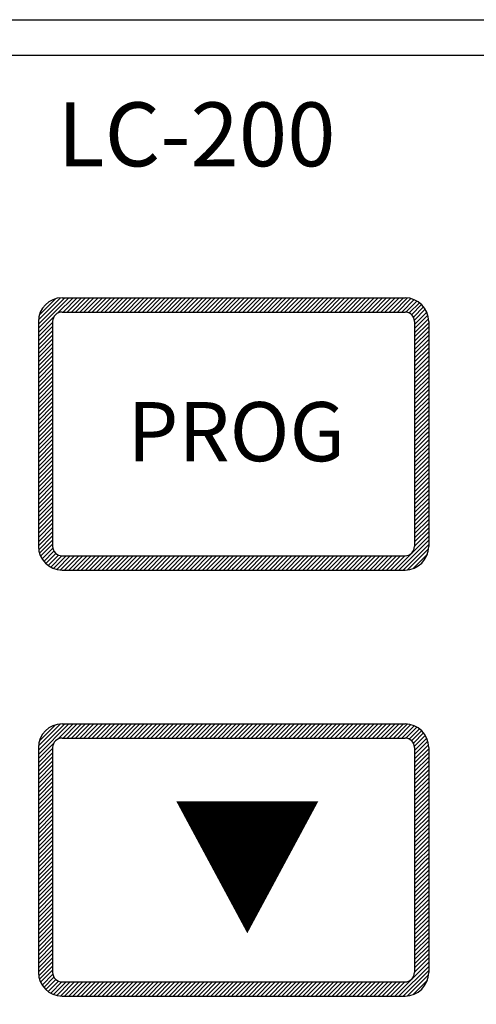
# Model space of a CAD drawing. Units: millimetres. Extents: x 1650 to 5229, y 373 to 1888.
# Drawn here: x 3488 to 3507, y 1337 to 1378 of the extents above; entities that cross this region are included whole.
import ezdxf

# ---------------------------------------------------------------- set-up
doc = ezdxf.new("R2010")
doc.units = ezdxf.units.MM
doc.styles.add('S', font='ACADHAN.SHX')

msp = doc.modelspace()

# ---------------------------------------------------------------- linework, layer by layer
at = {"color": 7, "linetype": 'Continuous'}
for p, q in [((3463.36414, 1378.26829), (3530.36414, 1378.26829)), ((3464.36414, 1376.76829), (3529.36414, 1376.76829)), ((3464.36414, 1376.76829), (3529.36414, 1376.76829)), ((3489.61414, 1366.51829), (3504.11414, 1366.51829)), ((3489.61414, 1365.91829), (3504.11414, 1365.91829)), ((3488.61414, 1365.51829), (3488.61414, 1356.01829)), ((3489.21414, 1365.51829), (3489.21414, 1356.01829)), ((3504.51414, 1365.51829), (3504.51414, 1356.01829)), ((3505.11414, 1365.51829), (3505.11414, 1356.01829)), ((3489.61414, 1355.61829), (3504.11414, 1355.61829)), ((3489.61414, 1355.01829), (3504.11414, 1355.01829)), ((3489.61414, 1348.51829), (3504.11414, 1348.51829)), ((3489.61414, 1347.91829), (3504.11414, 1347.91829)), ((3488.61414, 1347.51829), (3488.61414, 1338.01829)), ((3489.21414, 1347.51829), (3489.21414, 1338.01829)), ((3504.51414, 1347.51829), (3504.51414, 1338.01829)), ((3505.11414, 1347.51829), (3505.11414, 1338.01829)), ((3489.61414, 1337.61829), (3504.11414, 1337.61829)), ((3489.61414, 1337.01829), (3504.11414, 1337.01829))]:
    msp.add_line(p, q, dxfattribs=at)
at = {"color": 7}
for p, q in [((3488.61414, 1365.40767), (3489.72476, 1366.51829)), ((3488.61414, 1365.23089), (3489.90153, 1366.51829)), ((3488.61649, 1365.5868), (3489.54563, 1366.51594)), ((3488.65536, 1365.80244), (3489.32998, 1366.47707)), ((3489.4369, 1365.87688), (3490.07831, 1366.51829)), ((3489.65509, 1365.91829), (3490.25509, 1366.51829)), ((3489.83186, 1365.91829), (3490.43186, 1366.51829)), ((3490.00864, 1365.91829), (3490.60864, 1366.51829)), ((3490.18542, 1365.91829), (3490.78542, 1366.51829)), ((3490.36219, 1365.91829), (3490.96219, 1366.51829)), ((3490.53897, 1365.91829), (3491.13897, 1366.51829)), ((3490.71575, 1365.91829), (3491.31575, 1366.51829)), ((3490.89252, 1365.91829), (3491.49252, 1366.51829)), ((3491.0693, 1365.91829), (3491.6693, 1366.51829)), ((3491.24608, 1365.91829), (3491.84608, 1366.51829)), ((3491.42285, 1365.91829), (3492.02285, 1366.51829)), ((3491.59963, 1365.91829), (3492.19963, 1366.51829)), ((3491.77641, 1365.91829), (3492.37641, 1366.51829)), ((3491.95318, 1365.91829), (3492.55318, 1366.51829)), ((3492.12996, 1365.91829), (3492.72996, 1366.51829)), ((3492.30674, 1365.91829), (3492.90674, 1366.51829)), ((3492.48351, 1365.91829), (3493.08351, 1366.51829)), ((3492.66029, 1365.91829), (3493.26029, 1366.51829)), ((3492.83707, 1365.91829), (3493.43707, 1366.51829)), ((3493.01384, 1365.91829), (3493.61384, 1366.51829)), ((3493.19062, 1365.91829), (3493.79062, 1366.51829)), ((3493.3674, 1365.91829), (3493.9674, 1366.51829)), ((3493.54417, 1365.91829), (3494.14417, 1366.51829)), ((3493.72095, 1365.91829), (3494.32095, 1366.51829)), ((3493.89773, 1365.91829), (3494.49773, 1366.51829)), ((3494.0745, 1365.91829), (3494.6745, 1366.51829)), ((3494.25128, 1365.91829), (3494.85128, 1366.51829)), ((3494.42806, 1365.91829), (3495.02806, 1366.51829)), ((3494.60483, 1365.91829), (3495.20483, 1366.51829)), ((3494.78161, 1365.91829), (3495.38161, 1366.51829)), ((3494.95839, 1365.91829), (3495.55839, 1366.51829)), ((3495.13516, 1365.91829), (3495.73516, 1366.51829)), ((3495.31194, 1365.91829), (3495.91194, 1366.51829)), ((3495.48872, 1365.91829), (3496.08872, 1366.51829)), ((3495.66549, 1365.91829), (3496.26549, 1366.51829)), ((3495.84227, 1365.91829), (3496.44227, 1366.51829)), ((3496.01905, 1365.91829), (3496.61905, 1366.51829)), ((3496.19582, 1365.91829), (3496.79582, 1366.51829)), ((3496.86414, 1366.40982), (3496.9726, 1366.51829)), ((3496.86414, 1366.23305), (3497.14938, 1366.51829)), ((3496.86414, 1366.05627), (3497.32615, 1366.51829)), ((3496.90293, 1365.91829), (3497.50293, 1366.51829)), ((3497.07971, 1365.91829), (3497.67971, 1366.51829)), ((3497.25649, 1365.91829), (3497.85649, 1366.51829)), ((3497.43326, 1365.91829), (3498.03326, 1366.51829)), ((3497.61004, 1365.91829), (3498.21004, 1366.51829)), ((3497.78682, 1365.91829), (3498.38682, 1366.51829)), ((3497.96359, 1365.91829), (3498.56359, 1366.51829)), ((3498.14037, 1365.91829), (3498.74037, 1366.51829)), ((3498.31715, 1365.91829), (3498.91715, 1366.51829)), ((3498.49392, 1365.91829), (3499.09392, 1366.51829)), ((3498.6707, 1365.91829), (3499.2707, 1366.51829)), ((3498.84748, 1365.91829), (3499.44748, 1366.51829)), ((3499.02425, 1365.91829), (3499.62425, 1366.51829)), ((3499.20103, 1365.91829), (3499.80103, 1366.51829)), ((3499.37781, 1365.91829), (3499.97781, 1366.51829)), ((3499.55458, 1365.91829), (3500.15458, 1366.51829)), ((3499.73136, 1365.91829), (3500.33136, 1366.51829)), ((3499.90814, 1365.91829), (3500.50814, 1366.51829)), ((3500.08491, 1365.91829), (3500.68491, 1366.51829)), ((3500.26169, 1365.91829), (3500.86169, 1366.51829)), ((3500.43847, 1365.91829), (3501.03847, 1366.51829)), ((3500.61524, 1365.91829), (3501.21524, 1366.51829)), ((3500.79202, 1365.91829), (3501.39202, 1366.51829)), ((3500.9688, 1365.91829), (3501.5688, 1366.51829)), ((3501.14557, 1365.91829), (3501.74557, 1366.51829)), ((3501.32235, 1365.91829), (3501.92235, 1366.51829)), ((3501.49913, 1365.91829), (3502.09913, 1366.51829)), ((3501.6759, 1365.91829), (3502.2759, 1366.51829)), ((3501.85268, 1365.91829), (3502.45268, 1366.51829)), ((3502.02946, 1365.91829), (3502.62946, 1366.51829)), ((3502.20623, 1365.91829), (3502.80623, 1366.51829)), ((3502.38301, 1365.91829), (3502.98301, 1366.51829)), ((3502.55979, 1365.91829), (3503.15979, 1366.51829)), ((3502.73656, 1365.91829), (3503.33656, 1366.51829)), ((3502.91334, 1365.91829), (3503.51334, 1366.51829)), ((3503.09012, 1365.91829), (3503.69012, 1366.51829)), ((3503.26689, 1365.91829), (3503.86689, 1366.51829)), ((3503.44367, 1365.91829), (3504.04367, 1366.51829)), ((3503.62045, 1365.91829), (3504.21531, 1366.51316)), ((3503.79722, 1365.91829), (3504.3652, 1366.48626)), ((3496.3726, 1365.91829), (3496.86414, 1366.40982)), ((3496.54938, 1365.91829), (3496.86414, 1366.23305)), ((3503.974, 1365.91829), (3504.49757, 1366.44186)), ((3504.14923, 1365.91675), (3504.61583, 1366.38334)), ((3504.28786, 1365.8786), (3504.72177, 1366.31251)), ((3504.39203, 1365.80599), (3504.81632, 1366.23028)), ((3504.46786, 1365.70505), (3504.89978, 1366.13697)), ((3488.61414, 1365.05412), (3489.25555, 1365.69553)), ((3496.72615, 1365.91829), (3496.86414, 1366.05627)), ((3504.51064, 1365.57105), (3504.97191, 1366.03232)), ((3504.51414, 1365.39777), (3505.03187, 1365.9155)), ((3504.51414, 1365.22099), (3505.07796, 1365.78482)), ((3488.61414, 1364.87734), (3489.21414, 1365.47734)), ((3488.61414, 1364.70056), (3489.21414, 1365.30056)), ((3504.51414, 1365.04421), (3505.10705, 1365.63713)), ((3504.51414, 1364.86744), (3505.11414, 1365.46744)), ((3504.51414, 1364.69066), (3505.11414, 1365.29066)), ((3488.61414, 1364.52379), (3489.21414, 1365.12379)), ((3488.61414, 1364.34701), (3489.21414, 1364.94701)), ((3504.51414, 1364.51388), (3505.11414, 1365.11388)), ((3504.51414, 1364.33711), (3505.11414, 1364.93711)), ((3488.61414, 1364.17023), (3489.21414, 1364.77023)), ((3488.61414, 1363.99346), (3489.21414, 1364.59346)), ((3488.61414, 1363.81668), (3489.21414, 1364.41668)), ((3504.51414, 1364.16033), (3505.11414, 1364.76033)), ((3504.51414, 1363.98355), (3505.11414, 1364.58355)), ((3504.51414, 1363.80678), (3505.11414, 1364.40678)), ((3488.61414, 1363.6399), (3489.21414, 1364.2399)), ((3488.61414, 1363.46313), (3489.21414, 1364.06313)), ((3504.51414, 1363.63), (3505.11414, 1364.23)), ((3504.51414, 1363.45322), (3505.11414, 1364.05322)), ((3488.61414, 1363.28635), (3489.21414, 1363.88635)), ((3488.61414, 1363.10957), (3489.21414, 1363.70957)), ((3504.51414, 1363.27645), (3505.11414, 1363.87645)), ((3504.51414, 1363.09967), (3505.11414, 1363.69967)), ((3488.61414, 1362.9328), (3489.21414, 1363.5328)), ((3488.61414, 1362.75602), (3489.21414, 1363.35602)), ((3488.61414, 1362.57924), (3489.21414, 1363.17924)), ((3504.51414, 1362.92289), (3505.11414, 1363.52289)), ((3504.51414, 1362.74612), (3505.11414, 1363.34612)), ((3504.51414, 1362.56934), (3505.11414, 1363.16934)), ((3488.61414, 1362.40247), (3489.21414, 1363.00247)), ((3488.61414, 1362.22569), (3489.21414, 1362.82569)), ((3504.51414, 1362.39256), (3505.11414, 1362.99256)), ((3504.51414, 1362.21579), (3505.11414, 1362.81579)), ((3488.61414, 1362.04891), (3489.21414, 1362.64891)), ((3488.61414, 1361.87214), (3489.21414, 1362.47214)), ((3504.51414, 1362.03901), (3505.11414, 1362.63901)), ((3504.51414, 1361.86223), (3505.11414, 1362.46223)), ((3488.61414, 1361.69536), (3489.21414, 1362.29536)), ((3488.61414, 1361.51858), (3489.21414, 1362.11858)), ((3488.61414, 1361.34181), (3489.21414, 1361.94181)), ((3504.51414, 1361.68546), (3505.11414, 1362.28546)), ((3504.51414, 1361.50868), (3505.11414, 1362.10868)), ((3504.51414, 1361.3319), (3505.11414, 1361.9319)), ((3488.61414, 1361.16503), (3489.21414, 1361.76503)), ((3488.61414, 1360.98825), (3489.21414, 1361.58825)), ((3504.51414, 1361.15513), (3505.11414, 1361.75513)), ((3504.51414, 1360.97835), (3505.11414, 1361.57835)), ((3488.61414, 1360.81148), (3489.21414, 1361.41148)), ((3488.61414, 1360.6347), (3489.21414, 1361.2347)), ((3504.51414, 1360.80157), (3505.11414, 1361.40157)), ((3504.65763, 1360.76829), (3505.11414, 1361.2248)), ((3488.61414, 1360.45792), (3489.21414, 1361.05792)), ((3488.61414, 1360.28115), (3489.21414, 1360.88115)), ((3488.61414, 1360.10437), (3489.21414, 1360.70437)), ((3504.51414, 1360.6248), (3504.65763, 1360.76829)), ((3504.51414, 1360.44802), (3504.83441, 1360.76829)), ((3504.51414, 1360.27124), (3505.01118, 1360.76829)), ((3504.51414, 1360.09447), (3505.11414, 1360.69447)), ((3504.83441, 1360.76829), (3505.11414, 1361.04802)), ((3505.01118, 1360.76829), (3505.11414, 1360.87124)), ((3488.61414, 1359.92759), (3489.21414, 1360.52759)), ((3488.61414, 1359.75082), (3489.21414, 1360.35082)), ((3504.51414, 1359.91769), (3505.11414, 1360.51769)), ((3504.51414, 1359.74091), (3505.11414, 1360.34091)), ((3488.61414, 1359.57404), (3489.21414, 1360.17404)), ((3488.61414, 1359.39726), (3489.21414, 1359.99726)), ((3488.61414, 1359.22049), (3489.21414, 1359.82049)), ((3504.51414, 1359.56414), (3505.11414, 1360.16414)), ((3504.51414, 1359.38736), (3505.11414, 1359.98736)), ((3488.61414, 1359.04371), (3489.21414, 1359.64371)), ((3488.61414, 1358.86693), (3489.21414, 1359.46693)), ((3504.51414, 1359.21058), (3505.11414, 1359.81058)), ((3504.51414, 1359.03381), (3505.11414, 1359.63381)), ((3504.51414, 1358.85703), (3505.11414, 1359.45703)), ((3488.61414, 1358.69016), (3489.21414, 1359.29016)), ((3488.61414, 1358.51338), (3489.21414, 1359.11338)), ((3504.51414, 1358.68025), (3505.11414, 1359.28025)), ((3504.51414, 1358.50348), (3505.11414, 1359.10348)), ((3488.61414, 1358.3366), (3489.21414, 1358.9366)), ((3488.61414, 1358.15982), (3489.21414, 1358.75982)), ((3488.61414, 1357.98305), (3489.21414, 1358.58305)), ((3504.51414, 1358.3267), (3505.11414, 1358.9267)), ((3504.51414, 1358.14992), (3505.11414, 1358.74992)), ((3504.51414, 1357.97315), (3505.11414, 1358.57315)), ((3488.61414, 1357.80627), (3489.21414, 1358.40627)), ((3488.61414, 1357.62949), (3489.21414, 1358.22949)), ((3504.51414, 1357.79637), (3505.11414, 1358.39637)), ((3504.51414, 1357.61959), (3505.11414, 1358.21959)), ((3488.61414, 1357.45272), (3489.21414, 1358.05272)), ((3488.61414, 1357.27594), (3489.21414, 1357.87594)), ((3504.51414, 1357.44282), (3505.11414, 1358.04282)), ((3504.51414, 1357.26604), (3505.11414, 1357.86604)), ((3488.61414, 1357.09916), (3489.21414, 1357.69916)), ((3488.61414, 1356.92239), (3489.21414, 1357.52239)), ((3488.61414, 1356.74561), (3489.21414, 1357.34561)), ((3504.51414, 1357.08926), (3505.11414, 1357.68926)), ((3504.51414, 1356.91249), (3505.11414, 1357.51249)), ((3504.51414, 1356.73571), (3505.11414, 1357.33571)), ((3488.61414, 1356.56883), (3489.21414, 1357.16883)), ((3488.61414, 1356.39206), (3489.21414, 1356.99206)), ((3504.51414, 1356.55893), (3505.11414, 1357.15893)), ((3504.51414, 1356.38216), (3505.11414, 1356.98216)), ((3488.61414, 1356.21528), (3489.21414, 1356.81528)), ((3488.61414, 1356.0385), (3489.21414, 1356.6385)), ((3504.51414, 1356.20538), (3505.11414, 1356.80538)), ((3504.51414, 1356.0286), (3505.11414, 1356.6286)), ((3488.62483, 1355.87242), (3489.21414, 1356.46173)), ((3488.6572, 1355.72801), (3489.21414, 1356.28495)), ((3488.70587, 1355.5999), (3489.21414, 1356.10817)), ((3503.6806, 1355.01829), (3505.11414, 1356.45183)), ((3503.85738, 1355.01829), (3505.11414, 1356.27505)), ((3504.03415, 1355.01829), (3505.11414, 1356.09827)), ((3488.76802, 1355.48528), (3489.22202, 1355.93928)), ((3488.84216, 1355.38264), (3489.27147, 1355.81195)), ((3488.92754, 1355.29125), (3489.35224, 1355.71595)), ((3504.21615, 1355.02351), (3505.10892, 1355.91628)), ((3504.44351, 1355.07409), (3505.05834, 1355.68892)), ((3489.02403, 1355.21096), (3489.46159, 1355.64852)), ((3489.13203, 1355.14218), (3489.60818, 1355.61833)), ((3489.25257, 1355.08594), (3489.78491, 1355.61829)), ((3489.38767, 1355.04427), (3489.96169, 1355.61829)), ((3489.54113, 1355.02096), (3490.13847, 1355.61829)), ((3489.71524, 1355.01829), (3490.31524, 1355.61829)), ((3489.89202, 1355.01829), (3490.49202, 1355.61829)), ((3490.0688, 1355.01829), (3490.6688, 1355.61829)), ((3490.24557, 1355.01829), (3490.84557, 1355.61829)), ((3490.42235, 1355.01829), (3491.02235, 1355.61829)), ((3490.59913, 1355.01829), (3491.19913, 1355.61829)), ((3490.7759, 1355.01829), (3491.3759, 1355.61829)), ((3490.95268, 1355.01829), (3491.55268, 1355.61829)), ((3491.12946, 1355.01829), (3491.72946, 1355.61829)), ((3491.30623, 1355.01829), (3491.90623, 1355.61829)), ((3491.48301, 1355.01829), (3492.08301, 1355.61829)), ((3491.65979, 1355.01829), (3492.25979, 1355.61829)), ((3491.83656, 1355.01829), (3492.43656, 1355.61829)), ((3492.01334, 1355.01829), (3492.61334, 1355.61829)), ((3492.19012, 1355.01829), (3492.79012, 1355.61829)), ((3492.36689, 1355.01829), (3492.96689, 1355.61829)), ((3492.54367, 1355.01829), (3493.14367, 1355.61829)), ((3492.72045, 1355.01829), (3493.32045, 1355.61829)), ((3492.89722, 1355.01829), (3493.49722, 1355.61829)), ((3493.074, 1355.01829), (3493.674, 1355.61829)), ((3493.25078, 1355.01829), (3493.85078, 1355.61829)), ((3493.42755, 1355.01829), (3494.02755, 1355.61829)), ((3493.60433, 1355.01829), (3494.20433, 1355.61829)), ((3493.78111, 1355.01829), (3494.38111, 1355.61829)), ((3493.95788, 1355.01829), (3494.55788, 1355.61829)), ((3494.13466, 1355.01829), (3494.73466, 1355.61829)), ((3494.31144, 1355.01829), (3494.91144, 1355.61829)), ((3494.48821, 1355.01829), (3495.08821, 1355.61829)), ((3494.66499, 1355.01829), (3495.26499, 1355.61829)), ((3494.84177, 1355.01829), (3495.44177, 1355.61829)), ((3495.01854, 1355.01829), (3495.61854, 1355.61829)), ((3495.19532, 1355.01829), (3495.79532, 1355.61829)), ((3495.3721, 1355.01829), (3495.9721, 1355.61829)), ((3495.54887, 1355.01829), (3496.14887, 1355.61829)), ((3495.72565, 1355.01829), (3496.32565, 1355.61829)), ((3495.90243, 1355.01829), (3496.50243, 1355.61829)), ((3496.0792, 1355.01829), (3496.6792, 1355.61829)), ((3496.25598, 1355.01829), (3496.85598, 1355.61829)), ((3496.43276, 1355.01829), (3496.86414, 1355.44967)), ((3496.60953, 1355.01829), (3496.86414, 1355.27289)), ((3496.86414, 1355.44967), (3497.03276, 1355.61829)), ((3496.86414, 1355.27289), (3497.20953, 1355.61829)), ((3496.86414, 1355.09612), (3497.38631, 1355.61829)), ((3496.96309, 1355.01829), (3497.56309, 1355.61829)), ((3497.13986, 1355.01829), (3497.73986, 1355.61829)), ((3497.31664, 1355.01829), (3497.91664, 1355.61829)), ((3497.49342, 1355.01829), (3498.09342, 1355.61829)), ((3497.67019, 1355.01829), (3498.27019, 1355.61829)), ((3497.84697, 1355.01829), (3498.44697, 1355.61829)), ((3498.02375, 1355.01829), (3498.62375, 1355.61829)), ((3498.20052, 1355.01829), (3498.80052, 1355.61829)), ((3498.3773, 1355.01829), (3498.9773, 1355.61829)), ((3498.55408, 1355.01829), (3499.15408, 1355.61829)), ((3498.73085, 1355.01829), (3499.33085, 1355.61829)), ((3498.90763, 1355.01829), (3499.50763, 1355.61829)), ((3499.08441, 1355.01829), (3499.68441, 1355.61829)), ((3499.26118, 1355.01829), (3499.86118, 1355.61829)), ((3499.43796, 1355.01829), (3500.03796, 1355.61829)), ((3499.61474, 1355.01829), (3500.21474, 1355.61829)), ((3499.79151, 1355.01829), (3500.39151, 1355.61829)), ((3499.96829, 1355.01829), (3500.56829, 1355.61829)), ((3500.14507, 1355.01829), (3500.74507, 1355.61829)), ((3500.32184, 1355.01829), (3500.92184, 1355.61829)), ((3500.49862, 1355.01829), (3501.09862, 1355.61829)), ((3500.6754, 1355.01829), (3501.2754, 1355.61829)), ((3500.85217, 1355.01829), (3501.45217, 1355.61829)), ((3501.02895, 1355.01829), (3501.62895, 1355.61829)), ((3501.20573, 1355.01829), (3501.80573, 1355.61829)), ((3501.3825, 1355.01829), (3501.9825, 1355.61829)), ((3501.55928, 1355.01829), (3502.15928, 1355.61829)), ((3501.73606, 1355.01829), (3502.33606, 1355.61829)), ((3501.91283, 1355.01829), (3502.51283, 1355.61829)), ((3502.08961, 1355.01829), (3502.68961, 1355.61829)), ((3502.26639, 1355.01829), (3502.86639, 1355.61829)), ((3502.44316, 1355.01829), (3503.04316, 1355.61829)), ((3502.61994, 1355.01829), (3503.21994, 1355.61829)), ((3502.79672, 1355.01829), (3503.39672, 1355.61829)), ((3502.97349, 1355.01829), (3503.57349, 1355.61829)), ((3503.15027, 1355.01829), (3503.75027, 1355.61829)), ((3503.32705, 1355.01829), (3503.92705, 1355.61829)), ((3503.50382, 1355.01829), (3504.10382, 1355.61829)), ((3496.78631, 1355.01829), (3496.86414, 1355.09612)), ((3488.61414, 1347.40767), (3489.72476, 1348.51829)), ((3488.61414, 1347.23089), (3489.90153, 1348.51829)), ((3488.61649, 1347.5868), (3489.54563, 1348.51594)), ((3488.65536, 1347.80244), (3489.32998, 1348.47707)), ((3489.4369, 1347.87688), (3490.07831, 1348.51829)), ((3489.65509, 1347.91829), (3490.25509, 1348.51829)), ((3489.83186, 1347.91829), (3490.43186, 1348.51829)), ((3490.00864, 1347.91829), (3490.60864, 1348.51829)), ((3490.18542, 1347.91829), (3490.78542, 1348.51829)), ((3490.36219, 1347.91829), (3490.96219, 1348.51829)), ((3490.53897, 1347.91829), (3491.13897, 1348.51829)), ((3490.71575, 1347.91829), (3491.31575, 1348.51829)), ((3490.89252, 1347.91829), (3491.49252, 1348.51829)), ((3491.0693, 1347.91829), (3491.6693, 1348.51829)), ((3491.24608, 1347.91829), (3491.84608, 1348.51829)), ((3491.42285, 1347.91829), (3492.02285, 1348.51829)), ((3491.59963, 1347.91829), (3492.19963, 1348.51829)), ((3491.77641, 1347.91829), (3492.37641, 1348.51829)), ((3491.95318, 1347.91829), (3492.55318, 1348.51829)), ((3492.12996, 1347.91829), (3492.72996, 1348.51829)), ((3492.30674, 1347.91829), (3492.90674, 1348.51829)), ((3492.48351, 1347.91829), (3493.08351, 1348.51829)), ((3492.66029, 1347.91829), (3493.26029, 1348.51829)), ((3492.83707, 1347.91829), (3493.43707, 1348.51829)), ((3493.01384, 1347.91829), (3493.61384, 1348.51829)), ((3493.19062, 1347.91829), (3493.79062, 1348.51829)), ((3493.3674, 1347.91829), (3493.9674, 1348.51829)), ((3493.54417, 1347.91829), (3494.14417, 1348.51829)), ((3493.72095, 1347.91829), (3494.32095, 1348.51829)), ((3493.89773, 1347.91829), (3494.49773, 1348.51829)), ((3494.0745, 1347.91829), (3494.6745, 1348.51829)), ((3494.25128, 1347.91829), (3494.85128, 1348.51829)), ((3494.42806, 1347.91829), (3495.02806, 1348.51829)), ((3494.60483, 1347.91829), (3495.20483, 1348.51829)), ((3494.78161, 1347.91829), (3495.38161, 1348.51829)), ((3494.95839, 1347.91829), (3495.55839, 1348.51829)), ((3495.13516, 1347.91829), (3495.73516, 1348.51829)), ((3495.31194, 1347.91829), (3495.91194, 1348.51829)), ((3495.48872, 1347.91829), (3496.08872, 1348.51829)), ((3495.66549, 1347.91829), (3496.26549, 1348.51829)), ((3495.84227, 1347.91829), (3496.44227, 1348.51829)), ((3496.01905, 1347.91829), (3496.61905, 1348.51829)), ((3496.19582, 1347.91829), (3496.79582, 1348.51829)), ((3496.3726, 1347.91829), (3496.86414, 1348.40982)), ((3496.54938, 1347.91829), (3496.86414, 1348.23305)), ((3496.86414, 1348.40982), (3496.9726, 1348.51829)), ((3496.86414, 1348.23305), (3497.14938, 1348.51829)), ((3496.86414, 1348.05627), (3497.32615, 1348.51829)), ((3496.90293, 1347.91829), (3497.50293, 1348.51829)), ((3497.07971, 1347.91829), (3497.67971, 1348.51829)), ((3497.25649, 1347.91829), (3497.85649, 1348.51829)), ((3497.43326, 1347.91829), (3498.03326, 1348.51829)), ((3497.61004, 1347.91829), (3498.21004, 1348.51829)), ((3497.78682, 1347.91829), (3498.38682, 1348.51829)), ((3497.96359, 1347.91829), (3498.56359, 1348.51829)), ((3498.14037, 1347.91829), (3498.74037, 1348.51829)), ((3498.31715, 1347.91829), (3498.91715, 1348.51829)), ((3498.49392, 1347.91829), (3499.09392, 1348.51829)), ((3498.6707, 1347.91829), (3499.2707, 1348.51829)), ((3498.84748, 1347.91829), (3499.44748, 1348.51829)), ((3499.02425, 1347.91829), (3499.62425, 1348.51829)), ((3499.20103, 1347.91829), (3499.80103, 1348.51829)), ((3499.37781, 1347.91829), (3499.97781, 1348.51829)), ((3499.55458, 1347.91829), (3500.15458, 1348.51829)), ((3499.73136, 1347.91829), (3500.33136, 1348.51829)), ((3499.90814, 1347.91829), (3500.50814, 1348.51829)), ((3500.08491, 1347.91829), (3500.68491, 1348.51829)), ((3500.26169, 1347.91829), (3500.86169, 1348.51829)), ((3500.43847, 1347.91829), (3501.03847, 1348.51829)), ((3500.61524, 1347.91829), (3501.21524, 1348.51829)), ((3500.79202, 1347.91829), (3501.39202, 1348.51829)), ((3500.9688, 1347.91829), (3501.5688, 1348.51829)), ((3501.14557, 1347.91829), (3501.74557, 1348.51829)), ((3501.32235, 1347.91829), (3501.92235, 1348.51829)), ((3501.49913, 1347.91829), (3502.09913, 1348.51829)), ((3501.6759, 1347.91829), (3502.2759, 1348.51829)), ((3501.85268, 1347.91829), (3502.45268, 1348.51829)), ((3502.02946, 1347.91829), (3502.62946, 1348.51829)), ((3502.20623, 1347.91829), (3502.80623, 1348.51829)), ((3502.38301, 1347.91829), (3502.98301, 1348.51829)), ((3502.55979, 1347.91829), (3503.15979, 1348.51829)), ((3502.73656, 1347.91829), (3503.33656, 1348.51829)), ((3502.91334, 1347.91829), (3503.51334, 1348.51829)), ((3503.09012, 1347.91829), (3503.69012, 1348.51829)), ((3503.26689, 1347.91829), (3503.86689, 1348.51829)), ((3503.44367, 1347.91829), (3504.04367, 1348.51829)), ((3503.62045, 1347.91829), (3504.21531, 1348.51316)), ((3503.79722, 1347.91829), (3504.3652, 1348.48626)), ((3503.974, 1347.91829), (3504.49757, 1348.44186)), ((3504.14923, 1347.91675), (3504.61583, 1348.38334)), ((3504.28786, 1347.8786), (3504.72177, 1348.31251)), ((3504.39203, 1347.80599), (3504.81632, 1348.23028)), ((3496.72615, 1347.91829), (3496.86414, 1348.05627)), ((3504.46786, 1347.70505), (3504.89978, 1348.13697)), ((3504.51064, 1347.57105), (3504.97191, 1348.03232)), ((3504.51414, 1347.39777), (3505.03187, 1347.9155)), ((3504.51414, 1347.22099), (3505.07796, 1347.78482)), ((3488.61414, 1347.05412), (3489.25555, 1347.69553)), ((3488.61414, 1346.87734), (3489.21414, 1347.47734)), ((3504.51414, 1347.04421), (3505.10705, 1347.63713)), ((3504.51414, 1346.86744), (3505.11414, 1347.46744)), ((3488.61414, 1346.70056), (3489.21414, 1347.30056)), ((3488.61414, 1346.52379), (3489.21414, 1347.12379)), ((3488.61414, 1346.34701), (3489.21414, 1346.94701)), ((3504.51414, 1346.69066), (3505.11414, 1347.29066)), ((3504.51414, 1346.51388), (3505.11414, 1347.11388)), ((3504.51414, 1346.33711), (3505.11414, 1346.93711)), ((3488.61414, 1346.17023), (3489.21414, 1346.77023)), ((3488.61414, 1345.99346), (3489.21414, 1346.59346)), ((3504.51414, 1346.16033), (3505.11414, 1346.76033)), ((3504.51414, 1345.98355), (3505.11414, 1346.58355)), ((3488.61414, 1345.81668), (3489.21414, 1346.41668)), ((3488.61414, 1345.6399), (3489.21414, 1346.2399)), ((3504.51414, 1345.80678), (3505.11414, 1346.40678)), ((3504.51414, 1345.63), (3505.11414, 1346.23)), ((3488.61414, 1345.46313), (3489.21414, 1346.06313)), ((3488.61414, 1345.28635), (3489.21414, 1345.88635)), ((3488.61414, 1345.10957), (3489.21414, 1345.70957)), ((3504.51414, 1345.45322), (3505.11414, 1346.05322)), ((3504.51414, 1345.27645), (3505.11414, 1345.87645)), ((3504.51414, 1345.09967), (3505.11414, 1345.69967)), ((3488.61414, 1344.9328), (3489.21414, 1345.5328)), ((3488.61414, 1344.75602), (3489.21414, 1345.35602)), ((3504.51414, 1344.92289), (3505.11414, 1345.52289)), ((3504.51414, 1344.74612), (3505.11414, 1345.34612)), ((3488.61414, 1344.57924), (3489.21414, 1345.17924)), ((3488.61414, 1344.40247), (3489.21414, 1345.00247)), ((3504.51414, 1344.56934), (3505.11414, 1345.16934)), ((3504.51414, 1344.39256), (3505.11414, 1344.99256)), ((3488.61414, 1344.22569), (3489.21414, 1344.82569)), ((3488.61414, 1344.04891), (3489.21414, 1344.64891)), ((3488.61414, 1343.87214), (3489.21414, 1344.47214)), ((3504.51414, 1344.21579), (3505.11414, 1344.81579)), ((3504.51414, 1344.03901), (3505.11414, 1344.63901)), ((3504.51414, 1343.86223), (3505.11414, 1344.46223)), ((3488.61414, 1343.69536), (3489.21414, 1344.29536)), ((3488.61414, 1343.51858), (3489.21414, 1344.11858)), ((3504.51414, 1343.68546), (3505.11414, 1344.28546)), ((3504.51414, 1343.50868), (3505.11414, 1344.10868)), ((3488.61414, 1343.34181), (3489.21414, 1343.94181)), ((3488.61414, 1343.16503), (3489.21414, 1343.76503)), ((3504.51414, 1343.3319), (3505.11414, 1343.9319)), ((3504.51414, 1343.15513), (3505.11414, 1343.75513)), ((3488.61414, 1342.98825), (3489.21414, 1343.58825)), ((3488.61414, 1342.81148), (3489.21414, 1343.41148)), ((3488.61414, 1342.6347), (3489.21414, 1343.2347)), ((3504.51414, 1342.97835), (3505.11414, 1343.57835)), ((3504.51414, 1342.80157), (3505.11414, 1343.40157)), ((3504.65763, 1342.76829), (3505.11414, 1343.2248)), ((3488.61414, 1342.45792), (3489.21414, 1343.05792)), ((3488.61414, 1342.28115), (3489.21414, 1342.88115)), ((3504.51414, 1342.6248), (3504.65763, 1342.76829)), ((3504.51414, 1342.44802), (3504.83441, 1342.76829)), ((3504.51414, 1342.27124), (3505.01118, 1342.76829)), ((3504.83441, 1342.76829), (3505.11414, 1343.04802)), ((3505.01118, 1342.76829), (3505.11414, 1342.87124)), ((3488.61414, 1342.10437), (3489.21414, 1342.70437)), ((3488.61414, 1341.92759), (3489.21414, 1342.52759)), ((3488.61414, 1341.75082), (3489.21414, 1342.35082)), ((3504.51414, 1342.09447), (3505.11414, 1342.69447)), ((3504.51414, 1341.91769), (3505.11414, 1342.51769)), ((3488.61414, 1341.57404), (3489.21414, 1342.17404)), ((3488.61414, 1341.39726), (3489.21414, 1341.99726)), ((3504.51414, 1341.74091), (3505.11414, 1342.34091)), ((3504.51414, 1341.56414), (3505.11414, 1342.16414)), ((3504.51414, 1341.38736), (3505.11414, 1341.98736)), ((3488.61414, 1341.22049), (3489.21414, 1341.82049)), ((3488.61414, 1341.04371), (3489.21414, 1341.64371)), ((3504.51414, 1341.21058), (3505.11414, 1341.81058)), ((3504.51414, 1341.03381), (3505.11414, 1341.63381)), ((3488.61414, 1340.86693), (3489.21414, 1341.46693)), ((3488.61414, 1340.69016), (3489.21414, 1341.29016)), ((3488.61414, 1340.51338), (3489.21414, 1341.11338)), ((3504.51414, 1340.85703), (3505.11414, 1341.45703)), ((3504.51414, 1340.68025), (3505.11414, 1341.28025)), ((3504.51414, 1340.50348), (3505.11414, 1341.10348)), ((3488.61414, 1340.3366), (3489.21414, 1340.9366)), ((3488.61414, 1340.15982), (3489.21414, 1340.75982)), ((3504.51414, 1340.3267), (3505.11414, 1340.9267)), ((3504.51414, 1340.14992), (3505.11414, 1340.74992)), ((3488.61414, 1339.98305), (3489.21414, 1340.58305)), ((3488.61414, 1339.80627), (3489.21414, 1340.40627)), ((3504.51414, 1339.97315), (3505.11414, 1340.57315)), ((3504.51414, 1339.79637), (3505.11414, 1340.39637)), ((3488.61414, 1339.62949), (3489.21414, 1340.22949)), ((3488.61414, 1339.45272), (3489.21414, 1340.05272)), ((3488.61414, 1339.27594), (3489.21414, 1339.87594)), ((3504.51414, 1339.61959), (3505.11414, 1340.21959)), ((3504.51414, 1339.44282), (3505.11414, 1340.04282)), ((3504.51414, 1339.26604), (3505.11414, 1339.86604)), ((3488.61414, 1339.09916), (3489.21414, 1339.69916)), ((3488.61414, 1338.92239), (3489.21414, 1339.52239)), ((3504.51414, 1339.08926), (3505.11414, 1339.68926)), ((3504.51414, 1338.91249), (3505.11414, 1339.51249)), ((3488.61414, 1338.74561), (3489.21414, 1339.34561)), ((3488.61414, 1338.56883), (3489.21414, 1339.16883)), ((3504.51414, 1338.73571), (3505.11414, 1339.33571)), ((3504.51414, 1338.55893), (3505.11414, 1339.15893)), ((3488.61414, 1338.39206), (3489.21414, 1338.99206)), ((3488.61414, 1338.21528), (3489.21414, 1338.81528)), ((3488.61414, 1338.0385), (3489.21414, 1338.6385)), ((3504.51414, 1338.38216), (3505.11414, 1338.98216)), ((3504.51414, 1338.20538), (3505.11414, 1338.80538)), ((3504.51414, 1338.0286), (3505.11414, 1338.6286)), ((3488.62483, 1337.87242), (3489.21414, 1338.46173)), ((3488.6572, 1337.72801), (3489.21414, 1338.28495)), ((3503.6806, 1337.01829), (3505.11414, 1338.45183)), ((3503.85738, 1337.01829), (3505.11414, 1338.27505)), ((3488.70587, 1337.5999), (3489.21414, 1338.10817)), ((3488.76802, 1337.48528), (3489.22202, 1337.93928)), ((3488.84216, 1337.38264), (3489.27147, 1337.81195)), ((3504.03415, 1337.01829), (3505.11414, 1338.09827)), ((3504.21615, 1337.02351), (3505.10892, 1337.91628)), ((3488.92754, 1337.29125), (3489.35224, 1337.71595)), ((3489.02403, 1337.21096), (3489.46159, 1337.64852)), ((3489.13203, 1337.14218), (3489.60818, 1337.61833)), ((3489.25257, 1337.08594), (3489.78491, 1337.61829)), ((3489.38767, 1337.04427), (3489.96169, 1337.61829)), ((3489.54113, 1337.02096), (3490.13847, 1337.61829)), ((3489.71524, 1337.01829), (3490.31524, 1337.61829)), ((3489.89202, 1337.01829), (3490.49202, 1337.61829)), ((3490.0688, 1337.01829), (3490.6688, 1337.61829)), ((3490.24557, 1337.01829), (3490.84557, 1337.61829)), ((3490.42235, 1337.01829), (3491.02235, 1337.61829)), ((3490.59913, 1337.01829), (3491.19913, 1337.61829)), ((3490.7759, 1337.01829), (3491.3759, 1337.61829)), ((3490.95268, 1337.01829), (3491.55268, 1337.61829)), ((3491.12946, 1337.01829), (3491.72946, 1337.61829)), ((3491.30623, 1337.01829), (3491.90623, 1337.61829)), ((3491.48301, 1337.01829), (3492.08301, 1337.61829)), ((3491.65979, 1337.01829), (3492.25979, 1337.61829)), ((3491.83656, 1337.01829), (3492.43656, 1337.61829)), ((3492.01334, 1337.01829), (3492.61334, 1337.61829)), ((3492.19012, 1337.01829), (3492.79012, 1337.61829)), ((3492.36689, 1337.01829), (3492.96689, 1337.61829)), ((3492.54367, 1337.01829), (3493.14367, 1337.61829)), ((3492.72045, 1337.01829), (3493.32045, 1337.61829)), ((3492.89722, 1337.01829), (3493.49722, 1337.61829)), ((3493.074, 1337.01829), (3493.674, 1337.61829)), ((3493.25078, 1337.01829), (3493.85078, 1337.61829)), ((3493.42755, 1337.01829), (3494.02755, 1337.61829)), ((3493.60433, 1337.01829), (3494.20433, 1337.61829)), ((3493.78111, 1337.01829), (3494.38111, 1337.61829)), ((3493.95788, 1337.01829), (3494.55788, 1337.61829)), ((3494.13466, 1337.01829), (3494.73466, 1337.61829)), ((3494.31144, 1337.01829), (3494.91144, 1337.61829)), ((3494.48821, 1337.01829), (3495.08821, 1337.61829)), ((3494.66499, 1337.01829), (3495.26499, 1337.61829)), ((3494.84177, 1337.01829), (3495.44177, 1337.61829)), ((3495.01854, 1337.01829), (3495.61854, 1337.61829)), ((3495.19532, 1337.01829), (3495.79532, 1337.61829)), ((3495.3721, 1337.01829), (3495.9721, 1337.61829)), ((3495.54887, 1337.01829), (3496.14887, 1337.61829)), ((3495.72565, 1337.01829), (3496.32565, 1337.61829)), ((3495.90243, 1337.01829), (3496.50243, 1337.61829)), ((3496.0792, 1337.01829), (3496.6792, 1337.61829)), ((3496.25598, 1337.01829), (3496.85598, 1337.61829)), ((3496.43276, 1337.01829), (3496.86414, 1337.44967)), ((3496.86414, 1337.44967), (3497.03276, 1337.61829)), ((3496.86414, 1337.27289), (3497.20953, 1337.61829)), ((3496.86414, 1337.09612), (3497.38631, 1337.61829)), ((3496.96309, 1337.01829), (3497.56309, 1337.61829)), ((3497.13986, 1337.01829), (3497.73986, 1337.61829)), ((3497.31664, 1337.01829), (3497.91664, 1337.61829)), ((3497.49342, 1337.01829), (3498.09342, 1337.61829)), ((3497.67019, 1337.01829), (3498.27019, 1337.61829)), ((3497.84697, 1337.01829), (3498.44697, 1337.61829)), ((3498.02375, 1337.01829), (3498.62375, 1337.61829)), ((3498.20052, 1337.01829), (3498.80052, 1337.61829)), ((3498.3773, 1337.01829), (3498.9773, 1337.61829)), ((3498.55408, 1337.01829), (3499.15408, 1337.61829)), ((3498.73085, 1337.01829), (3499.33085, 1337.61829)), ((3498.90763, 1337.01829), (3499.50763, 1337.61829)), ((3499.08441, 1337.01829), (3499.68441, 1337.61829)), ((3499.26118, 1337.01829), (3499.86118, 1337.61829)), ((3499.43796, 1337.01829), (3500.03796, 1337.61829)), ((3499.61474, 1337.01829), (3500.21474, 1337.61829)), ((3499.79151, 1337.01829), (3500.39151, 1337.61829)), ((3499.96829, 1337.01829), (3500.56829, 1337.61829)), ((3500.14507, 1337.01829), (3500.74507, 1337.61829)), ((3500.32184, 1337.01829), (3500.92184, 1337.61829)), ((3500.49862, 1337.01829), (3501.09862, 1337.61829)), ((3500.6754, 1337.01829), (3501.2754, 1337.61829)), ((3500.85217, 1337.01829), (3501.45217, 1337.61829)), ((3501.02895, 1337.01829), (3501.62895, 1337.61829)), ((3501.20573, 1337.01829), (3501.80573, 1337.61829)), ((3501.3825, 1337.01829), (3501.9825, 1337.61829)), ((3501.55928, 1337.01829), (3502.15928, 1337.61829)), ((3501.73606, 1337.01829), (3502.33606, 1337.61829)), ((3501.91283, 1337.01829), (3502.51283, 1337.61829)), ((3502.08961, 1337.01829), (3502.68961, 1337.61829)), ((3502.26639, 1337.01829), (3502.86639, 1337.61829)), ((3502.44316, 1337.01829), (3503.04316, 1337.61829)), ((3502.61994, 1337.01829), (3503.21994, 1337.61829)), ((3502.79672, 1337.01829), (3503.39672, 1337.61829)), ((3502.97349, 1337.01829), (3503.57349, 1337.61829)), ((3503.15027, 1337.01829), (3503.75027, 1337.61829)), ((3503.32705, 1337.01829), (3503.92705, 1337.61829)), ((3503.50382, 1337.01829), (3504.10382, 1337.61829)), ((3504.44351, 1337.07409), (3505.05834, 1337.68892)), ((3496.60953, 1337.01829), (3496.86414, 1337.27289)), ((3496.78631, 1337.01829), (3496.86414, 1337.09612))]:
    msp.add_line(p, q, dxfattribs=at)
msp.add_lwpolyline([(3497.44513, 1339.67087, 0, 6, 0), (3497.44513, 1345.24307, 6, 6, 0)], format="xyseb", dxfattribs=at)
for centre, radius, start, end in [((3489.61414, 1365.51829), 1, 90, 180), ((3504.11414, 1365.51829), 1, 0, 90), ((3489.61414, 1365.51829), 0.4, 90, 180), ((3504.11414, 1365.51829), 0.4, 0, 90), ((3489.61414, 1356.01829), 1, 180, 270), ((3489.61414, 1356.01829), 0.4, 180, 270), ((3504.11414, 1356.01829), 1, 270, 0), ((3504.11414, 1356.01829), 0.4, 270, 0), ((3489.61414, 1347.51829), 1, 90, 180), ((3504.11414, 1347.51829), 1, 0, 90), ((3489.61414, 1347.51829), 0.4, 90, 180), ((3504.11414, 1347.51829), 0.4, 0, 90), ((3489.61414, 1338.01829), 1, 180, 270), ((3489.61414, 1338.01829), 0.4, 180, 270), ((3504.11414, 1338.01829), 1, 270, 0), ((3504.11414, 1338.01829), 0.4, 270, 0)]:
    msp.add_arc(centre, radius, start, end, dxfattribs=at)

# ---------------------------------------------------------------- texts
at = {"color": 7, "style": 'S'}
msp.add_text('LC-200', height=2.7, dxfattribs=at).set_placement((3489.41452, 1372.07441))
at = {"color": 7}
msp.add_text('PROG', height=2.5, dxfattribs=at).set_placement((3492.37495, 1359.61479))

doc.saveas('drawing.dxf')
